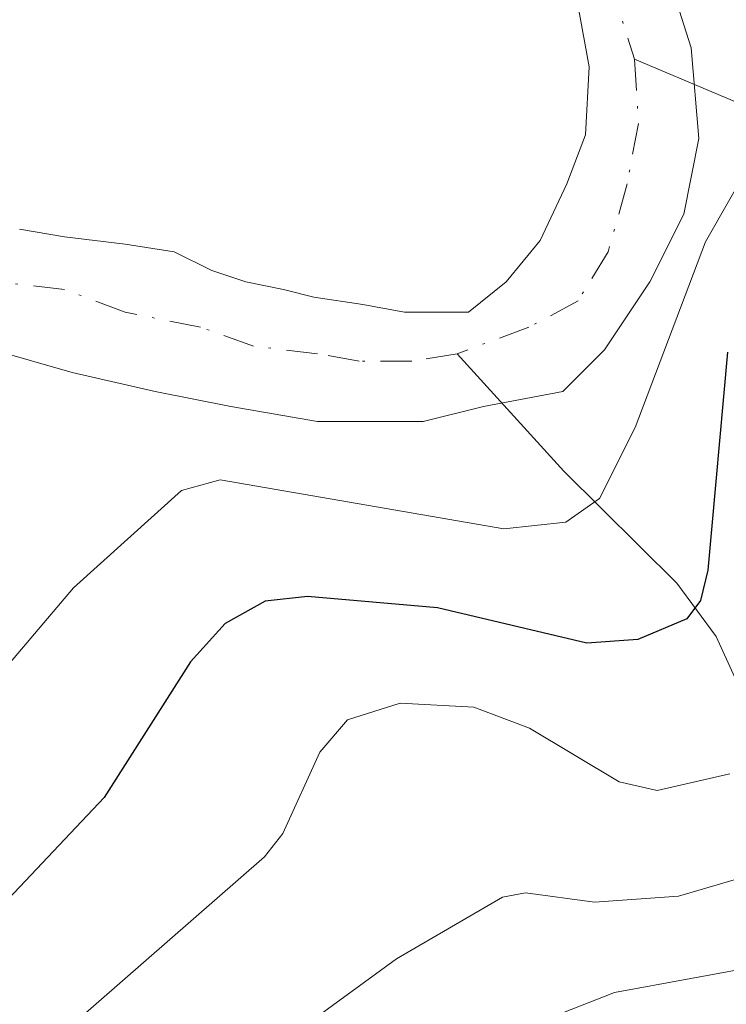
# Model space of a CAD drawing. Units: metres. Extents: x 668282 to 671740, y 4753629 to 4756027.
# Drawn here: x 670249 to 670279, y 4755248 to 4755289 of the extents above; entities that cross this region are included whole.
import ezdxf

# ---------------------------------------------------------------- set-up
doc = ezdxf.new("R2010")
doc.units = ezdxf.units.M
doc.header["$MEASUREMENT"] = 0
doc.linetypes.add('DGN Style 4', pattern=[2.6384748266838614, 1.318413404963828, -0.6592067024819142, 0.001648016756204785, -0.6592067024819142])
for name, color, linetype, lineweight in [('Arbolado forestal CxS', 92, 'Continuous', 0), ('Corriente natural Cxs', 4, 'Continuous', 13), ('Corriente natural eje', 4, 'DGN Style 4', 0), ('Corriente natural lineal', 142, 'Continuous', 13), ('Curva de nivel maestra', 30, 'Continuous', 30), ('Curva de nivel normal', 30, 'Continuous', 0), ('Suelo desnudo CxS', 253, 'Continuous', 0)]:
    doc.layers.add(name, color=color, linetype=linetype, lineweight=lineweight)

msp = doc.modelspace()

# ---------------------------------------------------------------- linework, layer by layer
at = {"layer": 'Arbolado forestal CxS', "color": 92, "linetype": 'Continuous', "lineweight": 0}
for points in [[(670247.9068, 4755275.134199999, 990.1576999999961), (670251.2406000001, 4755274.181700001, 990.4462000000058), (670254.7330999998, 4755273.387900001, 990.6707000000025), (670257.9080999997, 4755272.752900001, 990.7911000000023), (670261.5592999998, 4755272.117900001, 990.9997000000004), (670266.0044, 4755272.117900001, 990.9900999999956), (670268.5444, 4755272.752900001, 990.9275999999956), (670271.8781000003, 4755273.387900001, 991.1046999999963), (670273.6244000001, 4755275.134199999, 991.7945999999939), (670275.5294000005, 4755277.991699999, 992.2315999999993), (670276.9581000004, 4755280.849199999, 992.1282000000066), (670277.5931000002, 4755284.0242, 991.9725000000036), (670277.2756000003, 4755287.834200001, 992.1009999999952), (670276.1644000001, 4755291.3267, 992.3407000000008)], [(670276.1644000001, 4755291.3267, 992.3407000000008), (670277.2756000003, 4755287.834200001, 992.1009999999952), (670277.5931000002, 4755284.0242, 991.9725000000036), (670276.9581000004, 4755280.849199999, 992.1282000000066), (670275.5294000005, 4755277.991699999, 992.2315999999993), (670273.6244000001, 4755275.134199999, 991.7945999999939), (670271.8781000003, 4755273.387900001, 991.1046999999963), (670268.5444, 4755272.752900001, 990.9275999999956), (670266.0044, 4755272.117900001, 990.9900999999956), (670261.5592999998, 4755272.117900001, 990.9997000000004), (670257.9080999997, 4755272.752900001, 990.7911000000023), (670254.7330999998, 4755273.387900001, 990.6707000000025), (670251.2406000001, 4755274.181700001, 990.4462000000058), (670247.9068, 4755275.134199999, 990.1576999999961)], [(670272.5131000001, 4755289.580499999, 992.4284000000043), (670272.9894000003, 4755287.0405, 992.3056999999973), (670272.8306, 4755284.183, 992.2103000000062), (670272.0368999997, 4755282.119200001, 992.1281000000017), (670270.9255999997, 4755279.738, 991.841499999995), (670269.4968999998, 4755277.991699999, 991.6656999999979), (670267.9094000002, 4755276.721700001, 991.5400999999983), (670266.3219, 4755276.721700001, 991.3951999999991), (670265.2106, 4755276.721700001, 991.2483999999969), (670263.4643999999, 4755277.039200001, 991.0377000000008), (670261.4006000003, 4755277.356699999, 990.7912000000069), (670260.1305999998, 4755277.6742, 990.6757999999973), (670258.5431000004, 4755277.991699999, 990.5486999999995), (670257.1142999995, 4755278.468, 990.4870999999986), (670255.5268000001, 4755279.261700001, 990.5399999999937), (670253.4631000003, 4755279.5792, 990.4927000000026), (670250.9231000004, 4755279.896700001, 990.4358000000066), (670249.0181, 4755280.214199999, 990.4131000000052)], [(670272.5131000001, 4755289.580499999, 992.4284000000043), (670272.9894000003, 4755287.0405, 992.3056999999973), (670272.8306, 4755284.183, 992.2103000000062), (670272.0368999997, 4755282.119200001, 992.1281000000017), (670270.9255999997, 4755279.738, 991.841499999995), (670269.4968999998, 4755277.991699999, 991.6656999999979), (670267.9094000002, 4755276.721700001, 991.5400999999983), (670266.3219, 4755276.721700001, 991.3951999999991), (670265.2106, 4755276.721700001, 991.2483999999969), (670263.4643999999, 4755277.039200001, 991.0377000000008), (670261.4006000003, 4755277.356699999, 990.7912000000069), (670260.1305999998, 4755277.6742, 990.6757999999973), (670258.5431000004, 4755277.991699999, 990.5486999999995), (670257.1142999995, 4755278.468, 990.4870999999986), (670255.5268000001, 4755279.261700001, 990.5399999999937), (670253.4631000003, 4755279.5792, 990.4927000000026), (670250.9231000004, 4755279.896700001, 990.4358000000066), (670249.0181, 4755280.214199999, 990.4131000000052)]]:
    msp.add_polyline3d(points, dxfattribs=at)
at = {"layer": 'Corriente natural Cxs', "color": 4, "linetype": 'Continuous', "lineweight": 13}
for points in [[(670276.1644000001, 4755291.3267, 992.3407000000008), (670277.2756000003, 4755287.834200001, 992.1009999999952), (670277.5931000002, 4755284.0242, 991.9725000000036), (670276.9581000004, 4755280.849199999, 992.1282000000066), (670275.5294000005, 4755277.991699999, 992.2315999999993), (670273.6244000001, 4755275.134199999, 991.7945999999939), (670271.8781000003, 4755273.387900001, 991.1046999999963), (670268.5444, 4755272.752900001, 990.9275999999956), (670266.0044, 4755272.117900001, 990.9900999999956), (670261.5592999998, 4755272.117900001, 990.9997000000004), (670257.9080999997, 4755272.752900001, 990.7911000000023), (670254.7330999998, 4755273.387900001, 990.6707000000025), (670251.2406000001, 4755274.181700001, 990.4462000000058), (670247.9068, 4755275.134199999, 990.1576999999961)], [(670276.1644000001, 4755291.3267, 992.3407000000008), (670277.2756000003, 4755287.834200001, 992.1009999999952), (670277.5931000002, 4755284.0242, 991.9725000000036), (670276.9581000004, 4755280.849199999, 992.1282000000066), (670275.5294000005, 4755277.991699999, 992.2315999999993), (670273.6244000001, 4755275.134199999, 991.7945999999939), (670271.8781000003, 4755273.387900001, 991.1046999999963), (670268.5444, 4755272.752900001, 990.9275999999956), (670266.0044, 4755272.117900001, 990.9900999999956), (670261.5592999998, 4755272.117900001, 990.9997000000004), (670257.9080999997, 4755272.752900001, 990.7911000000023), (670254.7330999998, 4755273.387900001, 990.6707000000025), (670251.2406000001, 4755274.181700001, 990.4462000000058), (670247.9068, 4755275.134199999, 990.1576999999961)], [(670249.0181, 4755280.214199999, 990.4131000000052), (670250.9231000004, 4755279.896700001, 990.4358000000066), (670253.4631000003, 4755279.5792, 990.4927000000026), (670255.5268000001, 4755279.261700001, 990.5399999999937), (670257.1142999995, 4755278.468, 990.4870999999986), (670258.5431000004, 4755277.991699999, 990.5486999999995), (670260.1305999998, 4755277.6742, 990.6757999999973), (670261.4006000003, 4755277.356699999, 990.7912000000069), (670263.4643999999, 4755277.039200001, 991.0377000000008), (670265.2106, 4755276.721700001, 991.2483999999969), (670266.3219, 4755276.721700001, 991.3951999999991), (670267.9094000002, 4755276.721700001, 991.5400999999983), (670269.4968999998, 4755277.991699999, 991.6656999999979), (670270.9255999997, 4755279.738, 991.841499999995), (670272.0368999997, 4755282.119200001, 992.1281000000017), (670272.8306, 4755284.183, 992.2103000000062), (670272.9894000003, 4755287.0405, 992.3056999999973), (670272.5131000001, 4755289.580499999, 992.4284000000043)], [(670249.0181, 4755280.214199999, 990.4131000000052), (670250.9231000004, 4755279.896700001, 990.4358000000066), (670253.4631000003, 4755279.5792, 990.4927000000026), (670255.5268000001, 4755279.261700001, 990.5399999999937), (670257.1142999995, 4755278.468, 990.4870999999986), (670258.5431000004, 4755277.991699999, 990.5486999999995), (670260.1305999998, 4755277.6742, 990.6757999999973), (670261.4006000003, 4755277.356699999, 990.7912000000069), (670263.4643999999, 4755277.039200001, 991.0377000000008), (670265.2106, 4755276.721700001, 991.2483999999969), (670266.3219, 4755276.721700001, 991.3951999999991), (670267.9094000002, 4755276.721700001, 991.5400999999983), (670269.4968999998, 4755277.991699999, 991.6656999999979), (670270.9255999997, 4755279.738, 991.841499999995), (670272.0368999997, 4755282.119200001, 992.1281000000017), (670272.8306, 4755284.183, 992.2103000000062), (670272.9894000003, 4755287.0405, 992.3056999999973), (670272.5131000001, 4755289.580499999, 992.4284000000043)]]:
    msp.add_polyline3d(points, dxfattribs=at)
at = {"layer": 'Corriente natural eje', "color": 4, "linetype": 'DGN Style 4', "lineweight": 0}
for points in [[(670270.6080999998, 4755344.349300001, 997.1500999999989), (670269.6556000002, 4755341.1743, 996.7032000000036), (670269.0206000004, 4755338.475600001, 996.4811000000045), (670269.0206000004, 4755336.2531, 996.1542999999948), (670268.7030999997, 4755334.189300001, 995.9296999999933), (670268.7030999997, 4755332.125600001, 995.6475999999967), (670268.7030999997, 4755330.061799999, 995.4792000000016), (670268.8618999999, 4755327.5218, 995.2375999999931), (670269.1793999998, 4755325.7755, 994.9948000000004), (670269.1793999998, 4755324.029300001, 994.8200999999973), (670269.3381000003, 4755322.124299999, 994.6138999999966), (670269.6556000002, 4755320.378000001, 994.4627000000038), (670269.8143999996, 4755318.1555, 994.3264999999956), (670269.9731000002, 4755316.885500001, 994.218599999993), (670270.3097999999, 4755314.3321, 993.9738999999972), (670269.6556000002, 4755309.583000001, 993.7265999999945), (670269.8143999996, 4755307.677999999, 993.5393000000041), (670270.6080999998, 4755305.138, 993.2920000000014), (670271.0844000002, 4755303.232999999, 993.1297999999952), (670271.5606000006, 4755300.693, 992.9891000000061), (670272.3543999996, 4755297.0417, 992.780899999998), (670272.9894000003, 4755293.708000001, 992.5828999999941), (670273.7830999997, 4755290.850500001, 992.4208999999975), (670274.8943999996, 4755287.357999999, 992.2102000000014)], [(670274.8943999996, 4755287.357999999, 992.2102000000014), (670275.0531000001, 4755284.659200001, 992.0930999999982), (670274.5768999998, 4755282.119200001, 992.035600000003), (670273.7830999997, 4755279.261700001, 991.911699999997), (670272.5131000001, 4755277.198000001, 991.466499999995), (670270.4494000003, 4755276.0867, 991.3966999999976), (670267.4331, 4755274.975400001, 991.2550999999949)], [(670267.4331, 4755274.975400001, 991.2550999999949), (670265.5280999999, 4755274.6579, 991.0519000000058), (670263.3055999996, 4755274.6579, 990.8757999999945), (670261.5592999998, 4755274.975400001, 990.7786000000051), (670258.8606000004, 4755275.2929, 990.6291999999958), (670256.6381000001, 4755276.0867, 990.4213000000019), (670253.4631000003, 4755276.721700001, 990.1220999999933), (670250.9231000004, 4755277.6742, 989.8843999999954), (670248.2242999999, 4755277.991699999, 989.8266000000004), (670245.0493000001, 4755278.9442, 989.7274999999937), (670242.1250999998, 4755279.222300001, 989.516499999998)]]:
    msp.add_polyline3d(points, dxfattribs=at)
at = {"layer": 'Corriente natural lineal', "color": 142, "linetype": 'Continuous', "lineweight": 13}
for points in [[(670471.9402999999, 4755246.855900001, 1141.339099999997), (670454.0685999999, 4755247.1657, 1131.531000000003), (670447.5207000002, 4755248.647500001, 1128.053), (670443.6546, 4755248.970899999, 1125.899600000004), (670411.7110000001, 4755249.107100001, 1102.382599999997), (670409.2197000004, 4755249.5307, 1100.641900000003), (670403.2677999996, 4755251.647700001, 1094.674100000004), (670388.7898000004, 4755262.556, 1076.445800000001), (670384.7426000005, 4755264.4584, 1073.141300000003), (670381.6577000003, 4755264.930199999, 1070.455199999997), (670377.8812999995, 4755264.630899999, 1067.392099999998), (670368.1471999995, 4755261.484300001, 1058.275599999994), (670356.2669000003, 4755259.161800001, 1046.722599999994), (670321.7265, 4755259.144099999, 1026.271200000003), (670318.5006999997, 4755260.070599999, 1024.440100000007), (670303.4787999997, 4755269.8805, 1013.492499999993), (670298.5301000001, 4755272.1446, 1009.308000000005), (670291.5231, 4755278.006200001, 1003.232799999998), (670283.4895000001, 4755283.879600001, 995.7131999999983), (670281.9291000003, 4755284.394200001, 994.491399999999), (670274.8943999996, 4755287.357999999, 992.2102000000014)], [(670398.2901, 4755158.8301, 1126.519799999995), (670387.8901000004, 4755171.2401, 1115.948600000003), (670362.7401000002, 4755192.030099999, 1087.770199999999), (670332.8901000004, 4755213.4901, 1054.114199999996), (670315.7901, 4755218.520099999, 1043.803199999995), (670305.8501000004, 4755215.6801, 1040.471699999995), (670304.0500999996, 4755215.170100001, 1039.862800000003), (670296.0000999998, 4755220.200099999, 1035.557799999995), (670287.2801000001, 4755236.300100001, 1025.7065), (670284.2600999996, 4755250.050100001, 1012.221900000004), (670278.3201000001, 4755263.0801, 999.2385999999971), (670276.6688000001, 4755265.328600001, 997.0203000000038), (670271.9209000004, 4755270.038899999, 992.0063999999984), (670267.4331, 4755274.975400001, 991.2550999999949)]]:
    msp.add_polyline3d(points, dxfattribs=at)
at = {"layer": 'Curva de nivel maestra', "color": 30, "linetype": 'Continuous', "lineweight": 30, "elevation": 1000, "flags": 128}
msp.add_lwpolyline([(670278.7999999998, 4755275.040100001), (670277.9699999997, 4755265.870100001), (670277.6600000003, 4755264.600099999), (670277.0899999999, 4755263.8201), (670275.0300000003, 4755262.950099999), (670272.8899999997, 4755262.800100001), (670266.6100000005, 4755264.280099999), (670261.1299999999, 4755264.7601), (670259.3499999996, 4755264.5601), (670257.6699999999, 4755263.630100001), (670256.2199999997, 4755262.020099999), (670252.5899999999, 4755256.3101), (670244.5099999999, 4755247.770099999), (670234.5800000001, 4755236.470100001)], dxfattribs=at)
at = {"layer": 'Curva de nivel normal', "color": 30, "linetype": 'Continuous', "lineweight": 0, "flags": 128}
for points, elevation in [([(670312.0999999996, 4755345.07), (670307.1299999999, 4755335.850000001), (670304.0499999998, 4755327.16), (670302.5199999996, 4755321.460000001), (670297.7699999996, 4755299.050000001), (670296.7999999998, 4755285.57), (670297.4000000004, 4755272.26), (670297.0300000003, 4755271.640000001), (670295.7999999998, 4755270.99), (670292.0099999999, 4755270.32), (670288.6299999999, 4755269.550000001), (670287.25, 4755268.689999999), (670286.5599999997, 4755267.810000001), (670285.5800000001, 4755265.130000001), (670283.8099999997, 4755256.289999999), (670282.8300000001, 4755254.310000001), (670281.7599999999, 4755253.630000001), (670276.7400000002, 4755252.16), (670273.2100000001, 4755251.91), (670270.2999999998, 4755252.300000001), (670269.3399999999, 4755252.109999999), (670264.8799999999, 4755249.52), (670258, 4755244.5)], 1010), ([(670317.2199999997, 4755342.01), (670313.1200000001, 4755336.880000001), (670311.8399999999, 4755334), (670306.8700000001, 4755316.720000001), (670302.1200000001, 4755296.390000001), (670301.75, 4755292.84), (670301.9600000001, 4755290.109999999), (670304.3200000003, 4755282.210000001), (670304.8600000005, 4755279.15), (670304.2400000002, 4755273.57), (670304.4400000004, 4755269.74), (670303.9000000004, 4755268.82), (670302.7999999998, 4755267.869999999), (670295.3099999997, 4755263.789999999), (670291.3099999997, 4755260.680000001), (670289.4600000001, 4755258.539999999), (670286.3200000003, 4755252.75), (670284.3099999997, 4755250.939999999), (670280.4699999997, 4755249.279999999), (670274.0499999998, 4755248.100000001), (670271.5099999999, 4755247.109999999)], 1015), ([(670280.7199999997, 4755284.67), (670277.8799999999, 4755279.680000001), (670274.9199999999, 4755271.869999999), (670273.4199999999, 4755268.880000001), (670272, 4755267.890000001), (670269.3899999997, 4755267.609999999), (670257.4600000001, 4755269.67), (670255.8300000001, 4755269.220000001), (670251.29, 4755265.130000001), (670247.1399999997, 4755260.24), (670239.1100000005, 4755253.449999999), (670226.7400000002, 4755241.16)], 995), ([(670250.2599999999, 4755245.890000001), (670259.3300000001, 4755253.810000001), (670260.0999999996, 4755254.789999999), (670261.6600000003, 4755258.220000001), (670262.8200000003, 4755259.57), (670265.04, 4755260.279999999), (670268.1299999999, 4755260.100000001), (670270.4699999997, 4755259.220000001), (670274.25, 4755256.970000001), (670275.8399999999, 4755256.600000001), (670278.9000000004, 4755257.300000001)], 1005)]:
    msp.add_lwpolyline(points, dxfattribs=dict(at, elevation=elevation))
at = {"layer": 'Suelo desnudo CxS', "color": 253, "linetype": 'Continuous', "lineweight": 0}
for points in [[(670276.1644000001, 4755291.3267, 992.3407000000008), (670277.2756000003, 4755287.834200001, 992.1009999999952), (670277.5931000002, 4755284.0242, 991.9725000000036), (670276.9581000004, 4755280.849199999, 992.1282000000066), (670275.5294000005, 4755277.991699999, 992.2315999999993), (670273.6244000001, 4755275.134199999, 991.7945999999939), (670271.8781000003, 4755273.387900001, 991.1046999999963), (670268.5444, 4755272.752900001, 990.9275999999956), (670266.0044, 4755272.117900001, 990.9900999999956), (670261.5592999998, 4755272.117900001, 990.9997000000004), (670257.9080999997, 4755272.752900001, 990.7911000000023), (670254.7330999998, 4755273.387900001, 990.6707000000025), (670251.2406000001, 4755274.181700001, 990.4462000000058), (670247.9068, 4755275.134199999, 990.1576999999961)], [(670276.1644000001, 4755291.3267, 992.3407000000008), (670277.2756000003, 4755287.834200001, 992.1009999999952), (670277.5931000002, 4755284.0242, 991.9725000000036), (670276.9581000004, 4755280.849199999, 992.1282000000066), (670275.5294000005, 4755277.991699999, 992.2315999999993), (670273.6244000001, 4755275.134199999, 991.7945999999939), (670271.8781000003, 4755273.387900001, 991.1046999999963), (670268.5444, 4755272.752900001, 990.9275999999956), (670266.0044, 4755272.117900001, 990.9900999999956), (670261.5592999998, 4755272.117900001, 990.9997000000004), (670257.9080999997, 4755272.752900001, 990.7911000000023), (670254.7330999998, 4755273.387900001, 990.6707000000025), (670251.2406000001, 4755274.181700001, 990.4462000000058), (670247.9068, 4755275.134199999, 990.1576999999961)], [(670249.0181, 4755280.214199999, 990.4131000000052), (670250.9231000004, 4755279.896700001, 990.4358000000066), (670253.4631000003, 4755279.5792, 990.4927000000026), (670255.5268000001, 4755279.261700001, 990.5399999999937), (670257.1142999995, 4755278.468, 990.4870999999986), (670258.5431000004, 4755277.991699999, 990.5486999999995), (670260.1305999998, 4755277.6742, 990.6757999999973), (670261.4006000003, 4755277.356699999, 990.7912000000069), (670263.4643999999, 4755277.039200001, 991.0377000000008), (670265.2106, 4755276.721700001, 991.2483999999969), (670266.3219, 4755276.721700001, 991.3951999999991), (670267.9094000002, 4755276.721700001, 991.5400999999983), (670269.4968999998, 4755277.991699999, 991.6656999999979), (670270.9255999997, 4755279.738, 991.841499999995), (670272.0368999997, 4755282.119200001, 992.1281000000017), (670272.8306, 4755284.183, 992.2103000000062), (670272.9894000003, 4755287.0405, 992.3056999999973), (670272.5131000001, 4755289.580499999, 992.4284000000043)], [(670272.5131000001, 4755289.580499999, 992.4284000000043), (670272.9894000003, 4755287.0405, 992.3056999999973), (670272.8306, 4755284.183, 992.2103000000062), (670272.0368999997, 4755282.119200001, 992.1281000000017), (670270.9255999997, 4755279.738, 991.841499999995), (670269.4968999998, 4755277.991699999, 991.6656999999979), (670267.9094000002, 4755276.721700001, 991.5400999999983), (670266.3219, 4755276.721700001, 991.3951999999991), (670265.2106, 4755276.721700001, 991.2483999999969), (670263.4643999999, 4755277.039200001, 991.0377000000008), (670261.4006000003, 4755277.356699999, 990.7912000000069), (670260.1305999998, 4755277.6742, 990.6757999999973), (670258.5431000004, 4755277.991699999, 990.5486999999995), (670257.1142999995, 4755278.468, 990.4870999999986), (670255.5268000001, 4755279.261700001, 990.5399999999937), (670253.4631000003, 4755279.5792, 990.4927000000026), (670250.9231000004, 4755279.896700001, 990.4358000000066), (670249.0181, 4755280.214199999, 990.4131000000052)]]:
    msp.add_polyline3d(points, dxfattribs=at)

doc.saveas('drawing.dxf')
